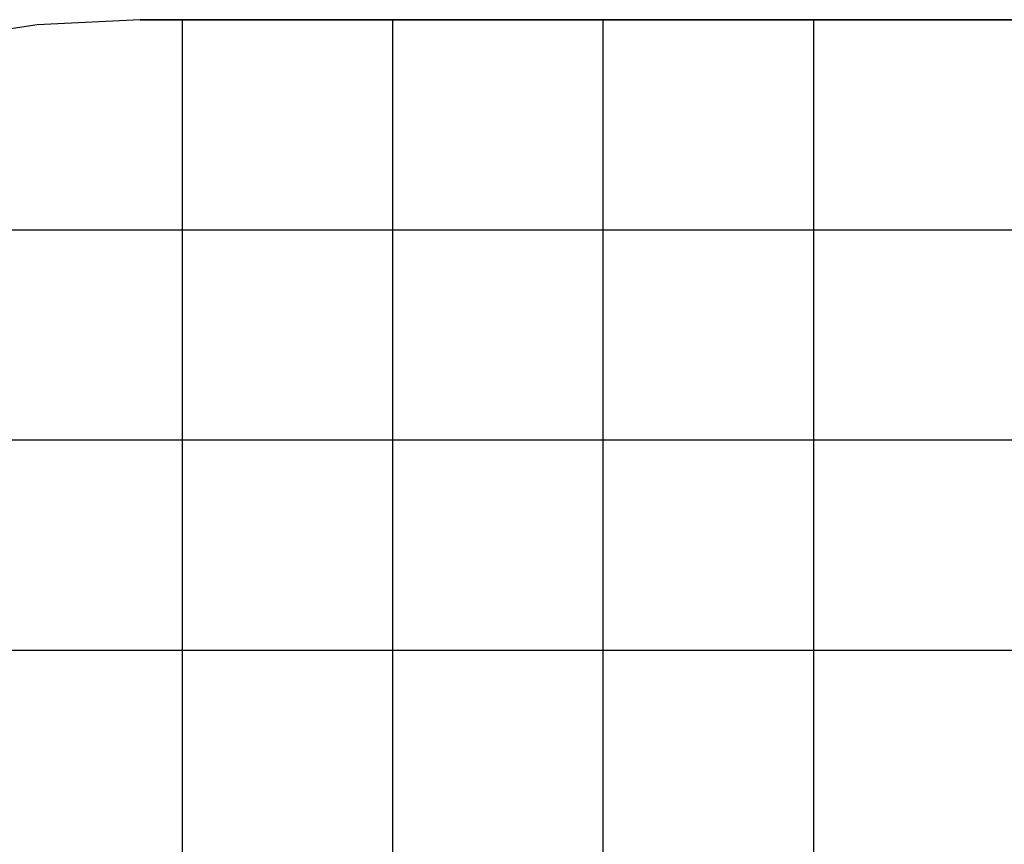
# Model space of a CAD drawing. Extents: x -64 to 64, y -53 to 53.
# Drawn here: x -43 to -20, y 27 to 46 of the extents above; entities that cross this region are included whole.
import ezdxf

# ---------------------------------------------------------------- set-up
doc = ezdxf.new("R2010")
doc.units = 0
for name, pattern in [('NEW_LINE1', [0]), ('NEW_LINE18', [0]), ('NEW_LINE2', [0])]:
    doc.linetypes.add(name, pattern=pattern)
doc.layers.get('0').update_dxf_attribs({"linetype": 'CONTINUOUS'})

msp = doc.modelspace()

# ---------------------------------------------------------------- linework, layer by layer
at = {"color": 0, "linetype": 'NEW_LINE1'}
msp.add_lwpolyline([(-40.2609, 46.3702), (-40.2609, 46.3702), (-42.7091, 46.2458), (-45.0881, 45.881)], dxfattribs=at)
at = {"color": 0, "linetype": 'NEW_LINE2'}
msp.add_lwpolyline([(-40.2609, 46.3702), (-40.2609, 46.3702), (-42.7091, 46.2458), (-45.0881, 45.881)], dxfattribs=at)
at = {"color": 0, "linetype": 'NEW_LINE18'}
msp.add_lwpolyline([(-40.261, 46.3702), (-12.7505, 46.3702)], dxfattribs=at)
at = {"color": 0}
for points in [[(22.2447, 46.3702), (-40.261, 46.3702)], [(-39.2482, -1.6383), (-39.2482, 46.3702)], [(-34.2473, -1.6383), (-34.2473, 46.3702)], [(-29.2463, -1.6383), (-29.2463, 46.3702)], [(-24.2455, -9.5331), (-24.2455, 46.3702)], [(24.3832, 41.3694), (-54.9266, 41.3694)], [(45.1397, 36.3684), (-59.7582, 36.3684)], [(51.7558, 31.3675), (-62.5137, 31.3675)]]:
    msp.add_lwpolyline(points, dxfattribs=at)

doc.saveas('drawing.dxf')
